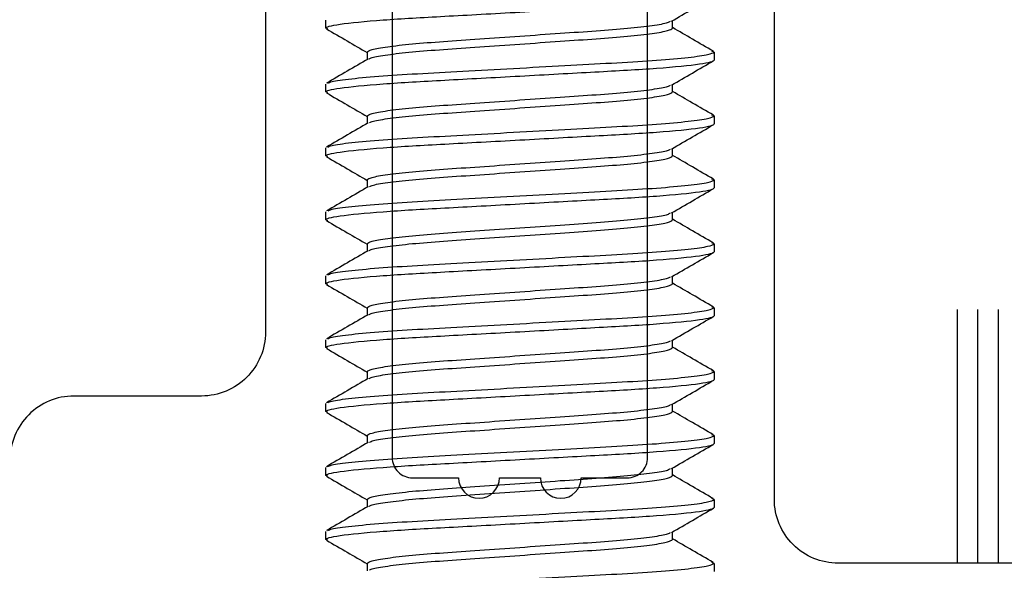
# Model space of a CAD drawing. Units: inches. Extents: x -57 to 71, y -14 to 24.
# Drawn here: x -23 to -22, y -3 to -3 of the extents above; entities that cross this region are included whole.
import ezdxf

# ---------------------------------------------------------------- set-up
doc = ezdxf.new("R2010")
doc.units = ezdxf.units.IN
doc.header["$MEASUREMENT"] = 0
doc.linetypes.add('SLD-Solid', pattern=[0])
doc.layers.add('CK_LEVEL_1', color=7, linetype='Continuous')

msp = doc.modelspace()

# ---------------------------------------------------------------- linework, layer by layer
at = {"color": 3, "linetype": 'SLD-Solid', "lineweight": -3}
for p, q in [((-22.47908, -3.17359), (-22.47908, -3.16969)), ((-22.30938, -3.17359), (-22.30938, -3.16994)), ((-22.47804, -3.17401), (-22.47908, -3.17359)), ((-22.45879, -3.18531), (-22.45879, -3.18897)), ((-22.28908, -3.18531), (-22.29012, -3.1849)), ((-22.28908, -3.18531), (-22.28908, -3.18922)), ((-22.47908, -3.20484), (-22.47908, -3.20094)), ((-22.30938, -3.20484), (-22.30938, -3.20119)), ((-22.47804, -3.20526), (-22.47908, -3.20484)), ((-22.45879, -3.21656), (-22.45879, -3.22022)), ((-22.28908, -3.21656), (-22.29013, -3.21615)), ((-22.28908, -3.21656), (-22.28908, -3.22047)), ((-22.47908, -3.23609), (-22.47908, -3.23219)), ((-22.30938, -3.23609), (-22.30938, -3.23244)), ((-22.47803, -3.23651), (-22.47908, -3.23609)), ((-22.45879, -3.24781), (-22.45879, -3.25147)), ((-22.28908, -3.24781), (-22.29013, -3.2474)), ((-22.28908, -3.24781), (-22.28908, -3.25172)), ((-22.47908, -3.26734), (-22.47908, -3.26344)), ((-22.30938, -3.26734), (-22.30938, -3.26369)), ((-22.47803, -3.26776), (-22.47908, -3.26734)), ((-22.45879, -3.27906), (-22.45879, -3.28272)), ((-22.28908, -3.27906), (-22.29012, -3.27865)), ((-22.28908, -3.27906), (-22.28908, -3.28297)), ((-22.47908, -3.29859), (-22.47908, -3.29469)), ((-22.30938, -3.29859), (-22.30938, -3.29494)), ((-22.47803, -3.29901), (-22.47908, -3.29859)), ((-22.45879, -3.31031), (-22.45879, -3.31397)), ((-22.28908, -3.31031), (-22.29012, -3.30991)), ((-22.28908, -3.31031), (-22.28908, -3.31422)), ((-22.47908, -3.32985), (-22.47908, -3.32594)), ((-22.30938, -3.32985), (-22.30938, -3.32619)), ((-22.47803, -3.33026), (-22.47908, -3.32985)), ((-22.45879, -3.34156), (-22.45879, -3.34522)), ((-22.28908, -3.34156), (-22.29012, -3.34115)), ((-22.28908, -3.34156), (-22.28908, -3.34547)), ((-22.47908, -3.3611), (-22.47908, -3.35719)), ((-22.30938, -3.3611), (-22.30938, -3.35744)), ((-22.47804, -3.36151), (-22.47908, -3.3611)), ((-22.45879, -3.37281), (-22.45879, -3.37647)), ((-22.28908, -3.37281), (-22.29016, -3.37239)), ((-22.28908, -3.37281), (-22.28908, -3.37672)), ((-22.47908, -3.39235), (-22.47908, -3.38844)), ((-22.30938, -3.39235), (-22.30938, -3.38869)), ((-22.47804, -3.39276), (-22.47908, -3.39235)), ((-22.45879, -3.40406), (-22.45879, -3.40772)), ((-22.28908, -3.40406), (-22.2902, -3.40362)), ((-22.28908, -3.40406), (-22.28908, -3.40797)), ((-22.47908, -3.4236), (-22.47908, -3.41969)), ((-22.30938, -3.4236), (-22.30938, -3.41994)), ((-22.47804, -3.42401), (-22.47908, -3.4236)), ((-22.28908, -3.43531), (-22.29019, -3.43488)), ((-22.45879, -3.43531), (-22.45879, -3.43897)), ((-22.28908, -3.43531), (-22.28908, -3.43922))]:
    msp.add_line(p, q, dxfattribs=at)
at = {"color": 1, "lineweight": -3}
msp.add_lwpolyline([(-21.63658, -3.42525, 1), (-21.66658, -3.42525, -0.414214), (-21.67658, -3.43525), (-22.22833, -3.43525, -0.414214), (-22.25958, -3.404), (-22.25958, -2.8985, 0.414214), (-22.26958, -2.8885), (-22.29189, -2.8885, 0.253709), (-22.30027, -2.89304, -0.542326), (-22.4679, -2.89304, 0.253709), (-22.47628, -2.8885), (-22.49858, -2.8885, 0.414214), (-22.50858, -2.8985), (-22.50858, -3.32225, -0.414214), (-22.53983, -3.3535), (-22.60233, -3.3535, 0.414214), (-22.63358, -3.38475)], format="xyb", dxfattribs=at)
msp.add_lwpolyline([(-22.44658, -2.9985), (-22.44658, -3.3835, 0.414214), (-22.43658, -3.3935), (-22.41408, -3.3935, 1), (-22.39408, -3.3935), (-22.37408, -3.3935, 1), (-22.35408, -3.3935), (-22.33158, -3.3935, 0.414214), (-22.32158, -3.3835), (-22.32158, -2.9985, 0.414214), (-22.33158, -2.9885), (-22.43658, -2.9885, 0.414214)], format="xyb", close=True, dxfattribs=at)
at = {"color": 3, "linetype": 'SLD-Solid', "lineweight": -3}
for points, knots in [([(-22.47908, -3.17359), (-22.47908, -3.17303), (-22.47677, -3.17237), (-22.46714, -3.171), (-22.45983, -3.17028), (-22.44651, -3.16929), (-22.44169, -3.16897), (-22.43165, -3.16838), (-22.42643, -3.1681), (-22.4095, -3.16718), (-22.39681, -3.16648), (-22.37136, -3.16508), (-22.35867, -3.16439), (-22.34174, -3.16346), (-22.33652, -3.16318), (-22.32647, -3.16259), (-22.32166, -3.16227), (-22.30833, -3.16128), (-22.30102, -3.16057), (-22.29139, -3.15919), (-22.28908, -3.15853), (-22.28908, -3.15797)], [0, 0, 0, 0, 0.125, 0.125, 0.25, 0.25, 0.3125, 0.3125, 0.375, 0.375, 0.5, 0.5, 0.625, 0.625, 0.6875, 0.6875, 0.75, 0.75, 0.875, 0.875, 1, 1, 1, 1]), ([(-22.30987, -3.17022), (-22.30647, -3.16825), (-22.29967, -3.1643), (-22.29287, -3.16036), (-22.28947, -3.15839)], [0, 0, 0, 0, 0.499796, 1, 1, 1, 1]), ([(-22.47874, -3.17399), (-22.47534, -3.17596), (-22.46869, -3.17981), (-22.46203, -3.18368), (-22.45879, -3.18556)], [0, 0, 0, 0, 0.511533, 1, 1, 1, 1]), ([(-22.45879, -3.18531), (-22.45831, -3.18491), (-22.45733, -3.18409), (-22.44948, -3.18271), (-22.43745, -3.18133), (-22.42184, -3.1801), (-22.40375, -3.17888), (-22.38408, -3.1775), (-22.36441, -3.17612), (-22.34633, -3.1749), (-22.3307, -3.17367), (-22.31877, -3.17229), (-22.3117, -3.17111), (-22.31079, -3.17046), (-22.31047, -3.17023)], [0, 0, 0, 0, 0.084949, 0.172923, 0.260896, 0.345846, 0.430795, 0.518769, 0.606742, 0.691691, 0.776641, 0.864614, 0.952588, 1, 1, 1, 1]), ([(-22.45775, -3.1887), (-22.45742, -3.18846), (-22.4565, -3.18781), (-22.4494, -3.18661), (-22.43747, -3.18524), (-22.42184, -3.18401), (-22.40375, -3.18279), (-22.38408, -3.18141), (-22.36441, -3.18003), (-22.34632, -3.1788), (-22.33072, -3.17758), (-22.31868, -3.1762), (-22.31084, -3.17482), (-22.30986, -3.174), (-22.30938, -3.17359)], [0, 0, 0, 0, 0.048946, 0.136778, 0.22461, 0.309422, 0.394235, 0.482067, 0.569899, 0.654711, 0.739524, 0.827356, 0.915188, 1, 1, 1, 1]), ([(-22.28942, -3.18492), (-22.29282, -3.18295), (-22.29948, -3.17909), (-22.30613, -3.17523), (-22.30938, -3.17335)], [0, 0, 0, 0, 0.511085, 1, 1, 1, 1]), ([(-22.47908, -3.20484), (-22.47908, -3.20428), (-22.47677, -3.20362), (-22.46714, -3.20225), (-22.45983, -3.20153), (-22.44651, -3.20054), (-22.44169, -3.20022), (-22.43165, -3.19963), (-22.42643, -3.19935), (-22.4095, -3.19843), (-22.39681, -3.19773), (-22.37136, -3.19633), (-22.35867, -3.19564), (-22.34174, -3.19471), (-22.33652, -3.19443), (-22.32647, -3.19384), (-22.32166, -3.19353), (-22.30833, -3.19253), (-22.30102, -3.19182), (-22.29139, -3.19044), (-22.28908, -3.18978), (-22.28908, -3.18922)], [0, 0, 0, 0, 0.125, 0.125, 0.25, 0.25, 0.3125, 0.3125, 0.375, 0.375, 0.5, 0.5, 0.625, 0.625, 0.6875, 0.6875, 0.75, 0.75, 0.875, 0.875, 1, 1, 1, 1]), ([(-22.45834, -3.18871), (-22.46174, -3.19068), (-22.46853, -3.19463), (-22.47533, -3.19857), (-22.47873, -3.20054)], [0, 0, 0, 0, 0.499799, 1, 1, 1, 1]), ([(-22.47803, -3.20052), (-22.47757, -3.20025), (-22.47639, -3.19957), (-22.46717, -3.19833), (-22.45197, -3.19696), (-22.4321, -3.19573), (-22.4091, -3.1945), (-22.38408, -3.19313), (-22.35907, -3.19175), (-22.33606, -3.19052), (-22.31622, -3.1893), (-22.30091, -3.18792), (-22.29093, -3.18654), (-22.28969, -3.18572), (-22.28908, -3.18531)], [0, 0, 0, 0, 0.055793, 0.142988, 0.230183, 0.31439, 0.398598, 0.485793, 0.572988, 0.657195, 0.741403, 0.828598, 0.915793, 1, 1, 1, 1]), ([(-22.30987, -3.20147), (-22.30647, -3.1995), (-22.29968, -3.19555), (-22.29288, -3.19161), (-22.28948, -3.18964)], [0, 0, 0, 0, 0.4997987, 1, 1, 1, 1]), ([(-22.45879, -3.21656), (-22.45831, -3.21616), (-22.45733, -3.21534), (-22.44948, -3.21396), (-22.43745, -3.21258), (-22.42184, -3.21135), (-22.40375, -3.21013), (-22.38408, -3.20875), (-22.36441, -3.20737), (-22.34633, -3.20615), (-22.3307, -3.20492), (-22.31877, -3.20354), (-22.3117, -3.20236), (-22.31079, -3.20171), (-22.31047, -3.20148)], [0, 0, 0, 0, 0.08496, 0.172945, 0.260929, 0.345889, 0.430849, 0.518834, 0.606819, 0.691779, 0.776739, 0.864724, 0.952708, 1, 1, 1, 1]), ([(-22.47874, -3.20524), (-22.47534, -3.20721), (-22.46868, -3.21107), (-22.46203, -3.21493), (-22.45879, -3.21681)], [0, 0, 0, 0, 0.511578, 1, 1, 1, 1]), ([(-22.45772, -3.21993), (-22.45739, -3.2197), (-22.45648, -3.21905), (-22.4494, -3.21786), (-22.43747, -3.21649), (-22.42184, -3.21526), (-22.40375, -3.21404), (-22.38408, -3.21266), (-22.36441, -3.21128), (-22.34632, -3.21005), (-22.33072, -3.20883), (-22.31868, -3.20745), (-22.31084, -3.20607), (-22.30986, -3.20525), (-22.30938, -3.20484)], [0, 0, 0, 0, 0.047968, 0.13589, 0.223812, 0.308712, 0.393612, 0.481534, 0.569456, 0.654356, 0.739256, 0.827178, 0.9151, 1, 1, 1, 1]), ([(-22.28943, -3.21617), (-22.29283, -3.2142), (-22.29948, -3.21034), (-22.30613, -3.20648), (-22.30938, -3.2046)], [0, 0, 0, 0, 0.5114085, 1, 1, 1, 1]), ([(-22.47798, -3.23175), (-22.47753, -3.23149), (-22.47635, -3.23081), (-22.46717, -3.22958), (-22.45197, -3.22821), (-22.4321, -3.22698), (-22.4091, -3.22575), (-22.38408, -3.22438), (-22.35907, -3.223), (-22.33606, -3.22177), (-22.31622, -3.22055), (-22.30091, -3.21917), (-22.29093, -3.21779), (-22.28969, -3.21697), (-22.28908, -3.21656)], [0, 0, 0, 0, 0.054558, 0.141867, 0.229176, 0.313494, 0.397811, 0.48512, 0.572429, 0.656747, 0.741064, 0.828373, 0.915682, 1, 1, 1, 1]), ([(-22.47908, -3.23609), (-22.47908, -3.23553), (-22.47677, -3.23487), (-22.46714, -3.2335), (-22.45983, -3.23278), (-22.44651, -3.23179), (-22.44169, -3.23147), (-22.43165, -3.23088), (-22.42643, -3.2306), (-22.4095, -3.22968), (-22.39681, -3.22898), (-22.37136, -3.22758), (-22.35867, -3.22689), (-22.34174, -3.22596), (-22.33652, -3.22568), (-22.32647, -3.22509), (-22.32166, -3.22478), (-22.30833, -3.22378), (-22.30102, -3.22307), (-22.29139, -3.22169), (-22.28908, -3.22103), (-22.28908, -3.22047)], [0, 0, 0, 0, 0.125, 0.125, 0.25, 0.25, 0.3125, 0.3125, 0.375, 0.375, 0.5, 0.5, 0.625, 0.625, 0.6875, 0.6875, 0.75, 0.75, 0.875, 0.875, 1, 1, 1, 1]), ([(-22.45831, -3.21995), (-22.46171, -3.22192), (-22.4685, -3.22586), (-22.4753, -3.2298), (-22.4787, -3.23177)], [0, 0, 0, 0, 0.499814, 1, 1, 1, 1]), ([(-22.30987, -3.23272), (-22.30647, -3.23075), (-22.29968, -3.2268), (-22.29288, -3.22286), (-22.28948, -3.22089)], [0, 0, 0, 0, 0.499802, 1, 1, 1, 1]), ([(-22.47874, -3.23649), (-22.47533, -3.23846), (-22.46868, -3.24232), (-22.46203, -3.24618), (-22.45879, -3.24806)], [0, 0, 0, 0, 0.5116033, 1, 1, 1, 1]), ([(-22.45879, -3.24781), (-22.45831, -3.24741), (-22.45733, -3.24659), (-22.44948, -3.24521), (-22.43745, -3.24383), (-22.42184, -3.2426), (-22.40375, -3.24138), (-22.38408, -3.24), (-22.36441, -3.23862), (-22.34633, -3.2374), (-22.3307, -3.23617), (-22.31877, -3.23479), (-22.3117, -3.23361), (-22.31079, -3.23296), (-22.31047, -3.23273)], [0, 0, 0, 0, 0.084958, 0.172941, 0.260923, 0.345881, 0.430839, 0.518822, 0.606804, 0.691762, 0.77672, 0.864703, 0.952686, 1, 1, 1, 1]), ([(-22.4577, -3.25117), (-22.45738, -3.25095), (-22.45647, -3.2503), (-22.44939, -3.24911), (-22.43747, -3.24774), (-22.42184, -3.24651), (-22.40375, -3.24529), (-22.38408, -3.24391), (-22.36441, -3.24253), (-22.34632, -3.2413), (-22.33072, -3.24008), (-22.31868, -3.2387), (-22.31084, -3.23732), (-22.30986, -3.2365), (-22.30938, -3.23609)], [0, 0, 0, 0, 0.047333, 0.135314, 0.223295, 0.308251, 0.393207, 0.481188, 0.569169, 0.654125, 0.739082, 0.827063, 0.915044, 1, 1, 1, 1]), ([(-22.28943, -3.24742), (-22.29283, -3.24545), (-22.29948, -3.24159), (-22.30613, -3.23773), (-22.30938, -3.23585)], [0, 0, 0, 0, 0.511613, 1, 1, 1, 1]), ([(-22.47908, -3.26734), (-22.47908, -3.26678), (-22.47677, -3.26612), (-22.46714, -3.26475), (-22.45983, -3.26403), (-22.44651, -3.26304), (-22.44169, -3.26272), (-22.43165, -3.26213), (-22.42643, -3.26185), (-22.4095, -3.26093), (-22.39681, -3.26023), (-22.37136, -3.25883), (-22.35867, -3.25814), (-22.34174, -3.25721), (-22.33652, -3.25694), (-22.32647, -3.25634), (-22.32166, -3.25603), (-22.30833, -3.25503), (-22.30102, -3.25432), (-22.29139, -3.25294), (-22.28908, -3.25228), (-22.28908, -3.25172)], [0, 0, 0, 0, 0.125, 0.125, 0.25, 0.25, 0.3125, 0.3125, 0.375, 0.375, 0.5, 0.5, 0.625, 0.625, 0.6875, 0.6875, 0.75, 0.75, 0.875, 0.875, 1, 1, 1, 1]), ([(-22.4583, -3.25119), (-22.46169, -3.25316), (-22.46849, -3.25711), (-22.47529, -3.26105), (-22.47869, -3.26302)], [0, 0, 0, 0, 0.4998, 1, 1, 1, 1]), ([(-22.47797, -3.263), (-22.47752, -3.26274), (-22.47634, -3.26206), (-22.46717, -3.26083), (-22.45197, -3.25946), (-22.4321, -3.25823), (-22.4091, -3.257), (-22.38408, -3.25563), (-22.35907, -3.25425), (-22.33606, -3.25302), (-22.31622, -3.2518), (-22.30091, -3.25042), (-22.29093, -3.24904), (-22.28969, -3.24822), (-22.28908, -3.24781)], [0, 0, 0, 0, 0.054192, 0.141535, 0.228877, 0.313228, 0.397578, 0.484921, 0.572264, 0.656614, 0.740964, 0.828307, 0.91565, 1, 1, 1, 1]), ([(-22.30986, -3.26397), (-22.30647, -3.262), (-22.29967, -3.25805), (-22.29288, -3.25411), (-22.28948, -3.25214)], [0, 0, 0, 0, 0.4998072, 1, 1, 1, 1]), ([(-22.45879, -3.27906), (-22.45831, -3.27866), (-22.45733, -3.27784), (-22.44948, -3.27646), (-22.43745, -3.27508), (-22.42184, -3.27386), (-22.40375, -3.27263), (-22.38408, -3.27125), (-22.36441, -3.26987), (-22.34633, -3.26865), (-22.3307, -3.26742), (-22.31877, -3.26604), (-22.3117, -3.26486), (-22.31078, -3.26421), (-22.31046, -3.26398)], [0, 0, 0, 0, 0.084942, 0.172907, 0.260873, 0.345815, 0.430756, 0.518722, 0.606688, 0.69163, 0.776571, 0.864537, 0.952503, 1, 1, 1, 1]), ([(-22.47873, -3.26774), (-22.47533, -3.26971), (-22.46868, -3.27357), (-22.46203, -3.27743), (-22.45879, -3.27931)], [0, 0, 0, 0, 0.511602, 1, 1, 1, 1]), ([(-22.45771, -3.28243), (-22.45739, -3.2822), (-22.45648, -3.28155), (-22.4494, -3.28036), (-22.43747, -3.27899), (-22.42184, -3.27776), (-22.40375, -3.27654), (-22.38408, -3.27516), (-22.36441, -3.27378), (-22.34632, -3.27255), (-22.33072, -3.27133), (-22.31868, -3.26995), (-22.31084, -3.26857), (-22.30986, -3.26775), (-22.30938, -3.26734)], [0, 0, 0, 0, 0.047885, 0.135815, 0.223745, 0.308652, 0.393559, 0.481489, 0.569419, 0.654326, 0.739233, 0.827163, 0.915093, 1, 1, 1, 1]), ([(-22.28942, -3.27867), (-22.29283, -3.2767), (-22.29948, -3.27284), (-22.30613, -3.26898), (-22.30938, -3.2671)], [0, 0, 0, 0, 0.511519, 1, 1, 1, 1]), ([(-22.47799, -3.29426), (-22.47754, -3.29399), (-22.47636, -3.29331), (-22.46717, -3.29208), (-22.45197, -3.29071), (-22.4321, -3.28948), (-22.4091, -3.28826), (-22.38408, -3.28688), (-22.35907, -3.2855), (-22.33606, -3.28427), (-22.31622, -3.28305), (-22.30091, -3.28167), (-22.29093, -3.28029), (-22.28969, -3.27947), (-22.28908, -3.27906)], [0, 0, 0, 0, 0.05481, 0.142096, 0.229382, 0.313677, 0.397972, 0.485257, 0.572543, 0.656838, 0.741133, 0.828419, 0.915705, 1, 1, 1, 1]), ([(-22.47908, -3.29859), (-22.47908, -3.29803), (-22.47677, -3.29737), (-22.46714, -3.296), (-22.45983, -3.29528), (-22.44651, -3.29429), (-22.44169, -3.29397), (-22.43165, -3.29338), (-22.42643, -3.2931), (-22.4095, -3.29218), (-22.39681, -3.29148), (-22.37136, -3.29008), (-22.35867, -3.28939), (-22.34174, -3.28846), (-22.33652, -3.28819), (-22.32647, -3.28759), (-22.32166, -3.28728), (-22.30833, -3.28628), (-22.30102, -3.28557), (-22.29139, -3.28419), (-22.28908, -3.28353), (-22.28908, -3.28297)], [0, 0, 0, 0, 0.125, 0.125, 0.25, 0.25, 0.3125, 0.3125, 0.375, 0.375, 0.5, 0.5, 0.625, 0.625, 0.6875, 0.6875, 0.75, 0.75, 0.875, 0.875, 1, 1, 1, 1]), ([(-22.45831, -3.28245), (-22.46171, -3.28442), (-22.46851, -3.28836), (-22.47531, -3.29231), (-22.47871, -3.29428)], [0, 0, 0, 0, 0.499795, 1, 1, 1, 1]), ([(-22.30985, -3.29521), (-22.30646, -3.29324), (-22.29967, -3.2893), (-22.29287, -3.28536), (-22.28947, -3.28339)], [0, 0, 0, 0, 0.499813, 1, 1, 1, 1]), ([(-22.45879, -3.31031), (-22.45831, -3.30991), (-22.45733, -3.30909), (-22.44948, -3.30771), (-22.43745, -3.30633), (-22.42184, -3.30511), (-22.40375, -3.30388), (-22.38408, -3.3025), (-22.36441, -3.30112), (-22.34633, -3.2999), (-22.3307, -3.29867), (-22.31877, -3.29729), (-22.31169, -3.2961), (-22.31077, -3.29546), (-22.31045, -3.29523)], [0, 0, 0, 0, 0.08491, 0.172843, 0.260775, 0.345685, 0.430595, 0.518528, 0.606461, 0.69137, 0.77628, 0.864213, 0.952146, 1, 1, 1, 1]), ([(-22.47873, -3.29899), (-22.47533, -3.30096), (-22.46868, -3.30482), (-22.46203, -3.30868), (-22.45879, -3.31056)], [0, 0, 0, 0, 0.5115687, 1, 1, 1, 1]), ([(-22.45775, -3.3137), (-22.45742, -3.31347), (-22.45651, -3.31281), (-22.4494, -3.31161), (-22.43747, -3.31024), (-22.42184, -3.30901), (-22.40375, -3.30779), (-22.38408, -3.30641), (-22.36441, -3.30503), (-22.34632, -3.3038), (-22.33072, -3.30258), (-22.31868, -3.3012), (-22.31084, -3.29982), (-22.30986, -3.299), (-22.30938, -3.29859)], [0, 0, 0, 0, 0.049163, 0.136975, 0.224787, 0.30958, 0.394373, 0.482185, 0.569997, 0.65479, 0.739583, 0.827395, 0.915207, 1, 1, 1, 1]), ([(-22.28942, -3.30992), (-22.29282, -3.30795), (-22.29948, -3.3041), (-22.30613, -3.30023), (-22.30938, -3.29835)], [0, 0, 0, 0, 0.511342, 1, 1, 1, 1]), ([(-22.47908, -3.32985), (-22.47908, -3.32928), (-22.47677, -3.32862), (-22.46714, -3.32725), (-22.45983, -3.32653), (-22.44651, -3.32554), (-22.44169, -3.32522), (-22.43165, -3.32463), (-22.42643, -3.32435), (-22.4095, -3.32343), (-22.39681, -3.32273), (-22.37136, -3.32133), (-22.35867, -3.32064), (-22.34174, -3.31971), (-22.33652, -3.31944), (-22.32647, -3.31884), (-22.32166, -3.31853), (-22.30833, -3.31753), (-22.30102, -3.31682), (-22.29139, -3.31544), (-22.28908, -3.31478), (-22.28908, -3.31422)], [0, 0, 0, 0, 0.125, 0.125, 0.25, 0.25, 0.3125, 0.3125, 0.375, 0.375, 0.5, 0.5, 0.625, 0.625, 0.6875, 0.6875, 0.75, 0.75, 0.875, 0.875, 1, 1, 1, 1]), ([(-22.45835, -3.31372), (-22.46174, -3.31569), (-22.46854, -3.31963), (-22.47534, -3.32357), (-22.47874, -3.32554)], [0, 0, 0, 0, 0.499801, 1, 1, 1, 1]), ([(-22.47804, -3.32553), (-22.47757, -3.32526), (-22.4764, -3.32457), (-22.46717, -3.32333), (-22.45197, -3.32196), (-22.4321, -3.32073), (-22.4091, -3.31951), (-22.38408, -3.31813), (-22.35907, -3.31675), (-22.33606, -3.31552), (-22.31622, -3.3143), (-22.30091, -3.31292), (-22.29093, -3.31154), (-22.28969, -3.31072), (-22.28908, -3.31031)], [0, 0, 0, 0, 0.055963, 0.143143, 0.230322, 0.314514, 0.398706, 0.485886, 0.573065, 0.657257, 0.741449, 0.828629, 0.915808, 1, 1, 1, 1]), ([(-22.30984, -3.32646), (-22.30636, -3.32443), (-22.29957, -3.32049), (-22.29277, -3.31655), (-22.28946, -3.31463)], [0, 0, 0, 0, 0.512791, 1, 1, 1, 1]), ([(-22.45879, -3.34156), (-22.45831, -3.34116), (-22.45733, -3.34034), (-22.44948, -3.33896), (-22.43745, -3.33758), (-22.42184, -3.33636), (-22.40375, -3.33513), (-22.38408, -3.33375), (-22.36441, -3.33237), (-22.34633, -3.33115), (-22.3307, -3.32992), (-22.31877, -3.32854), (-22.31168, -3.32735), (-22.31076, -3.3267), (-22.31044, -3.32647)], [0, 0, 0, 0, 0.084867, 0.172755, 0.260644, 0.345511, 0.430377, 0.518266, 0.606154, 0.691021, 0.775888, 0.863776, 0.951665, 1, 1, 1, 1]), ([(-22.47873, -3.33024), (-22.47533, -3.33221), (-22.46868, -3.33607), (-22.46203, -3.33993), (-22.45879, -3.34181)], [0, 0, 0, 0, 0.51143, 1, 1, 1, 1]), ([(-22.45775, -3.34495), (-22.45742, -3.34472), (-22.45651, -3.34406), (-22.4494, -3.34286), (-22.43747, -3.34149), (-22.42184, -3.34026), (-22.40375, -3.33904), (-22.38408, -3.33766), (-22.36441, -3.33628), (-22.34632, -3.33505), (-22.33072, -3.33383), (-22.31868, -3.33245), (-22.31084, -3.33107), (-22.30986, -3.33025), (-22.30938, -3.32985)], [0, 0, 0, 0, 0.049078, 0.136898, 0.224718, 0.309519, 0.394319, 0.482139, 0.569959, 0.654759, 0.73956, 0.82738, 0.915199, 1, 1, 1, 1]), ([(-22.28942, -3.34117), (-22.29283, -3.3392), (-22.29948, -3.33534), (-22.30613, -3.33148), (-22.30938, -3.3296)], [0, 0, 0, 0, 0.5112819, 1, 1, 1, 1]), ([(-22.47804, -3.35678), (-22.47758, -3.35651), (-22.4764, -3.35582), (-22.46718, -3.35458), (-22.45197, -3.35321), (-22.4321, -3.35198), (-22.4091, -3.35076), (-22.38408, -3.34938), (-22.35907, -3.348), (-22.33606, -3.34677), (-22.31622, -3.34555), (-22.30091, -3.34417), (-22.29093, -3.34279), (-22.28969, -3.34197), (-22.28908, -3.34156)], [0, 0, 0, 0, 0.05615, 0.143312, 0.230474, 0.3146496, 0.3988252, 0.4859872, 0.5731492, 0.6573248, 0.7415004, 0.8286624, 0.9158244, 1, 1, 1, 1]), ([(-22.47908, -3.3611), (-22.47908, -3.36053), (-22.47677, -3.35987), (-22.46714, -3.3585), (-22.45983, -3.35778), (-22.44651, -3.35679), (-22.44169, -3.35647), (-22.43165, -3.35588), (-22.42643, -3.3556), (-22.4095, -3.35468), (-22.39681, -3.35398), (-22.37136, -3.35258), (-22.35867, -3.35189), (-22.34174, -3.35096), (-22.33652, -3.35069), (-22.32647, -3.35009), (-22.32166, -3.34978), (-22.30833, -3.34878), (-22.30102, -3.34807), (-22.29139, -3.34669), (-22.28908, -3.34603), (-22.28908, -3.34547)], [0, 0, 0, 0, 0.125, 0.125, 0.25, 0.25, 0.3125, 0.3125, 0.375, 0.375, 0.5, 0.5, 0.625, 0.625, 0.6875, 0.6875, 0.75, 0.75, 0.875, 0.875, 1, 1, 1, 1]), ([(-22.45834, -3.34496), (-22.46174, -3.34694), (-22.46854, -3.35088), (-22.47534, -3.35483), (-22.47874, -3.3568)], [0, 0, 0, 0, 0.499786, 1, 1, 1, 1]), ([(-22.30983, -3.3577), (-22.30644, -3.35573), (-22.29964, -3.35178), (-22.29284, -3.34784), (-22.28944, -3.34587)], [0, 0, 0, 0, 0.499809, 1, 1, 1, 1]), ([(-22.45879, -3.37281), (-22.45831, -3.37241), (-22.45733, -3.37159), (-22.44948, -3.37021), (-22.43745, -3.36883), (-22.42184, -3.36761), (-22.40375, -3.36638), (-22.38408, -3.365), (-22.36441, -3.36362), (-22.34633, -3.3624), (-22.3307, -3.36117), (-22.31877, -3.35979), (-22.31167, -3.3586), (-22.31075, -3.35795), (-22.31043, -3.35771)], [0, 0, 0, 0, 0.084834, 0.172688, 0.260541, 0.345375, 0.430209, 0.518063, 0.605916, 0.69075, 0.775584, 0.863438, 0.951292, 1, 1, 1, 1]), ([(-22.47874, -3.36149), (-22.47534, -3.36346), (-22.46868, -3.36732), (-22.46203, -3.37118), (-22.45879, -3.37306)], [0, 0, 0, 0, 0.511408, 1, 1, 1, 1]), ([(-22.45774, -3.37619), (-22.45741, -3.37596), (-22.4565, -3.37531), (-22.4494, -3.37411), (-22.43747, -3.37274), (-22.42184, -3.37151), (-22.40375, -3.37029), (-22.38408, -3.36891), (-22.36441, -3.36753), (-22.34632, -3.3663), (-22.33072, -3.36508), (-22.31868, -3.3637), (-22.31084, -3.36232), (-22.30986, -3.3615), (-22.30938, -3.3611)], [0, 0, 0, 0, 0.048671, 0.136528, 0.224385, 0.309222, 0.394059, 0.481917, 0.569774, 0.654611, 0.739448, 0.827306, 0.915163, 1, 1, 1, 1]), ([(-22.28945, -3.37241), (-22.29285, -3.37044), (-22.29949, -3.36659), (-22.30614, -3.36273), (-22.30938, -3.36085)], [0, 0, 0, 0, 0.511569, 1, 1, 1, 1]), ([(-22.47908, -3.39235), (-22.47908, -3.39178), (-22.47677, -3.39112), (-22.46714, -3.38975), (-22.45983, -3.38903), (-22.44651, -3.38804), (-22.44169, -3.38772), (-22.43165, -3.38713), (-22.42643, -3.38685), (-22.4095, -3.38593), (-22.39681, -3.38523), (-22.37136, -3.38384), (-22.35867, -3.38314), (-22.34174, -3.38221), (-22.33652, -3.38194), (-22.32647, -3.38134), (-22.32166, -3.38103), (-22.30833, -3.38003), (-22.30102, -3.37932), (-22.29139, -3.37794), (-22.28908, -3.37728), (-22.28908, -3.37672)], [0, 0, 0, 0, 0.125, 0.125, 0.25, 0.25, 0.3125, 0.3125, 0.375, 0.375, 0.5, 0.5, 0.625, 0.625, 0.6875, 0.6875, 0.75, 0.75, 0.875, 0.875, 1, 1, 1, 1]), ([(-22.45833, -3.37621), (-22.46173, -3.37818), (-22.46853, -3.38213), (-22.47533, -3.38607), (-22.47873, -3.38804)], [0, 0, 0, 0, 0.499782, 1, 1, 1, 1]), ([(-22.47803, -3.38802), (-22.47757, -3.38775), (-22.47639, -3.38707), (-22.46717, -3.38583), (-22.45197, -3.38446), (-22.4321, -3.38323), (-22.4091, -3.38201), (-22.38408, -3.38063), (-22.35907, -3.37925), (-22.33606, -3.37802), (-22.31622, -3.3768), (-22.30091, -3.37542), (-22.29093, -3.37404), (-22.28969, -3.37322), (-22.28908, -3.37281)], [0, 0, 0, 0, 0.055819, 0.143011, 0.230204, 0.314409, 0.398614, 0.485807, 0.572999, 0.657205, 0.74141, 0.828602, 0.915795, 1, 1, 1, 1]), ([(-22.30983, -3.38895), (-22.30643, -3.38697), (-22.29963, -3.38303), (-22.29283, -3.37909), (-22.28943, -3.37712)], [0, 0, 0, 0, 0.4998, 1, 1, 1, 1]), ([(-22.45879, -3.40406), (-22.45831, -3.40366), (-22.45733, -3.40284), (-22.44948, -3.40146), (-22.43745, -3.40008), (-22.42184, -3.39886), (-22.40375, -3.39763), (-22.38408, -3.39625), (-22.36441, -3.39487), (-22.34633, -3.39365), (-22.3307, -3.39242), (-22.31877, -3.39105), (-22.31166, -3.38985), (-22.31075, -3.38919), (-22.31042, -3.38896)], [0, 0, 0, 0, 0.084811, 0.172642, 0.260472, 0.345283, 0.430094, 0.517925, 0.605755, 0.690566, 0.775377, 0.863208, 0.951039, 1, 1, 1, 1]), ([(-22.47874, -3.39274), (-22.47534, -3.39471), (-22.46869, -3.39856), (-22.46204, -3.40243), (-22.45879, -3.40431)], [0, 0, 0, 0, 0.511275, 1, 1, 1, 1]), ([(-22.45774, -3.40744), (-22.45741, -3.40721), (-22.4565, -3.40656), (-22.4494, -3.40536), (-22.43747, -3.40399), (-22.42184, -3.40276), (-22.40375, -3.40154), (-22.38408, -3.40016), (-22.36441, -3.39878), (-22.34632, -3.39755), (-22.33072, -3.39633), (-22.31868, -3.39495), (-22.31084, -3.39357), (-22.30986, -3.39275), (-22.30938, -3.39235)], [0, 0, 0, 0, 0.048655, 0.136514, 0.224373, 0.309211, 0.39405, 0.481908, 0.569767, 0.654606, 0.739444, 0.827303, 0.915162, 1, 1, 1, 1]), ([(-22.28947, -3.40364), (-22.29288, -3.40167), (-22.29951, -3.39783), (-22.30615, -3.39398), (-22.30938, -3.3921)], [0, 0, 0, 0, 0.5123319, 1, 1, 1, 1]), ([(-22.47804, -3.41928), (-22.47757, -3.41901), (-22.4764, -3.41832), (-22.46717, -3.41708), (-22.45197, -3.41571), (-22.4321, -3.41448), (-22.4091, -3.41326), (-22.38408, -3.41188), (-22.35907, -3.4105), (-22.33606, -3.40927), (-22.31622, -3.40805), (-22.30091, -3.40667), (-22.29093, -3.40529), (-22.28969, -3.40447), (-22.28908, -3.40406)], [0, 0, 0, 0, 0.0559628, 0.1431421, 0.2303214, 0.3145137, 0.398706, 0.4858853, 0.5730646, 0.6572568, 0.7414491, 0.8286284, 0.9158077, 1, 1, 1, 1]), ([(-22.47908, -3.4236), (-22.47908, -3.42303), (-22.47677, -3.42237), (-22.46714, -3.421), (-22.45983, -3.42028), (-22.44651, -3.41929), (-22.44169, -3.41897), (-22.43165, -3.41838), (-22.42643, -3.4181), (-22.4095, -3.41718), (-22.39681, -3.41648), (-22.37136, -3.41509), (-22.35867, -3.41439), (-22.34174, -3.41346), (-22.33652, -3.41319), (-22.32647, -3.41259), (-22.32166, -3.41228), (-22.30833, -3.41128), (-22.30102, -3.41057), (-22.29139, -3.40919), (-22.28908, -3.40853), (-22.28908, -3.40797)], [0, 0, 0, 0, 0.125, 0.125, 0.25, 0.25, 0.3125, 0.3125, 0.375, 0.375, 0.5, 0.5, 0.625, 0.625, 0.6875, 0.6875, 0.75, 0.75, 0.875, 0.875, 1, 1, 1, 1]), ([(-22.45833, -3.40746), (-22.46173, -3.40943), (-22.46853, -3.41338), (-22.47533, -3.41732), (-22.47874, -3.4193)], [0, 0, 0, 0, 0.499772, 1, 1, 1, 1]), ([(-22.30982, -3.42019), (-22.30642, -3.41822), (-22.29963, -3.41428), (-22.29283, -3.41033), (-22.28943, -3.40836)], [0, 0, 0, 0, 0.499792, 1, 1, 1, 1]), ([(-22.45879, -3.43531), (-22.45831, -3.43491), (-22.45733, -3.43409), (-22.44948, -3.43271), (-22.43745, -3.43133), (-22.42184, -3.43011), (-22.40375, -3.42888), (-22.38408, -3.4275), (-22.36441, -3.42612), (-22.34633, -3.4249), (-22.3307, -3.42367), (-22.31877, -3.4223), (-22.31166, -3.4211), (-22.31074, -3.42044), (-22.31041, -3.42021)], [0, 0, 0, 0, 0.084798, 0.172615, 0.260433, 0.345231, 0.430029, 0.517846, 0.605663, 0.690461, 0.775259, 0.863077, 0.950894, 1, 1, 1, 1]), ([(-22.47874, -3.42399), (-22.47534, -3.42596), (-22.46869, -3.42981), (-22.46204, -3.43368), (-22.45879, -3.43556)], [0, 0, 0, 0, 0.511098, 1, 1, 1, 1]), ([(-22.45774, -3.4387), (-22.45742, -3.43846), (-22.4565, -3.43781), (-22.4494, -3.43661), (-22.43747, -3.43524), (-22.42184, -3.43401), (-22.40375, -3.43279), (-22.38408, -3.43141), (-22.36441, -3.43003), (-22.34632, -3.4288), (-22.33072, -3.42758), (-22.31868, -3.4262), (-22.31084, -3.42482), (-22.30986, -3.424), (-22.30938, -3.4236)], [0, 0, 0, 0, 0.0488856, 0.1367232, 0.2245607, 0.3093785, 0.3941963, 0.4820339, 0.5698715, 0.6546893, 0.7395071, 0.8273446, 0.9151822, 1, 1, 1, 1]), ([(-22.28947, -3.4349), (-22.29287, -3.43292), (-22.29951, -3.42908), (-22.30615, -3.42523), (-22.30938, -3.42335)], [0, 0, 0, 0, 0.512389, 1, 1, 1, 1]), ([(-22.47805, -3.45053), (-22.47758, -3.45026), (-22.4764, -3.44957), (-22.46718, -3.44833), (-22.45197, -3.44696), (-22.4321, -3.44573), (-22.4091, -3.44451), (-22.38408, -3.44313), (-22.35907, -3.44175), (-22.33606, -3.44052), (-22.31622, -3.4393), (-22.30091, -3.43792), (-22.29093, -3.43654), (-22.28969, -3.43572), (-22.28908, -3.43531)], [0, 0, 0, 0, 0.056225, 0.14338, 0.230535, 0.314704, 0.398873, 0.486028, 0.573183, 0.657352, 0.741521, 0.828676, 0.915831, 1, 1, 1, 1])]:
    msp.add_open_spline(points, degree=3, knots=knots, dxfattribs=at)
at = {"layer": 'CK_LEVEL_1', "color": 7, "linetype": 'Continuous'}
for p, q in [((-22.17009, -3.31125), (-22.17009, -3.43525)), ((-22.1601, -3.31125), (-22.1601, -3.43525)), ((-22.1501, -3.31125), (-22.1501, -3.43525))]:
    msp.add_line(p, q, dxfattribs=at)

doc.saveas('drawing.dxf')
